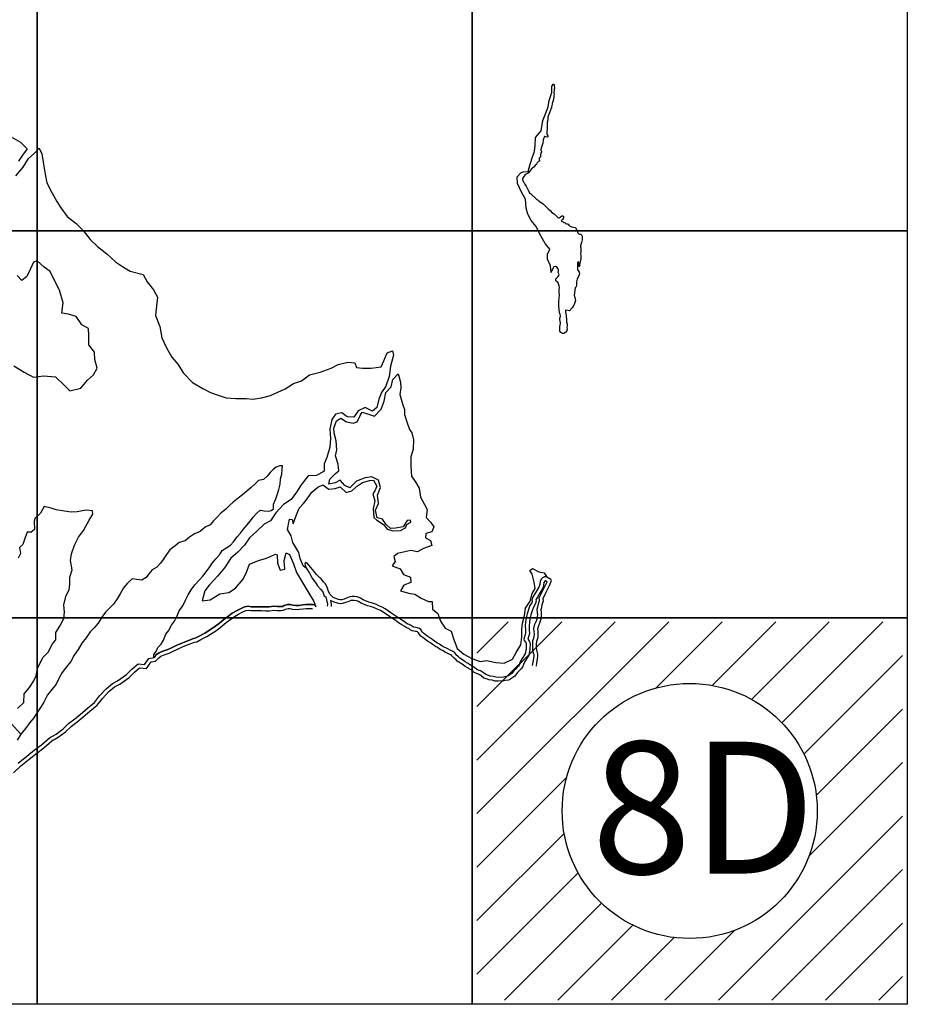
# Model space of a CAD drawing. Units: millimetres. Extents: x 521851 to 524851, y 2324137 to 2326387.
# Drawn here: x 524516 to 524624, y 2324883 to 2325002 of the extents above; entities that cross this region are included whole.
import ezdxf

# ---------------------------------------------------------------- set-up
doc = ezdxf.new("R2010")
doc.units = ezdxf.units.MM
doc.header["$LTSCALE"] = 50
doc.linetypes.add('CENTRO1', pattern=[0.44, 0.2, -0.08, 0.08, -0.08])
for name, color, linetype in [('EM_num', 7, 'Continuous'), ('EMBALSE_MAXIMO', 1, 'Continuous'), ('MANGLAR', 3, 'Continuous'), ('Marco', 7, 'Continuous'), ('MARGEN', 7, 'Continuous'), ('TEXTOS', 7, 'Continuous'), ('ZONA_FEDERAL', 5, 'Continuous')]:
    doc.layers.add(name, color=color, linetype=linetype)

msp = doc.modelspace()

# ---------------------------------------------------------------- hatches: boundary and pattern name
at = {"layer": 'MARGEN', "linetype": 'Continuous'}
h = msp.add_hatch(dxfattribs=at)
h.set_pattern_fill('_USER', color=256, scale=4.585011, angle=45, style=0, pattern_type=0)
h.set_pattern_definition([(45, (-1129410.4025, -5510656.84), (-3.242092474, 3.242092474), [])])
h.paths.add_polyline_path([(524571.59, 2324929.4), (524623.17, 2324929.4), (524623.17, 2324883.55), (524571.59, 2324883.55)])
edge = h.paths.add_edge_path(flags=16)
edge.add_arc((524597.38, 2324906.48), 15.46, 0, 360)

# ---------------------------------------------------------------- linework, layer by layer
at = {"layer": 'EM_num'}
msp.add_circle((524597.38, 2324906.48), 15.46, dxfattribs=at)
at = {"layer": 'EMBALSE_MAXIMO'}
for points in [[(524578.8, 2324924.05), (524578.85, 2324924.44), (524578.93, 2324924.88), (524578.98, 2324925.29), (524578.98, 2324925.5), (524578.91, 2324925.65), (524578.84, 2324925.98), (524578.82, 2324926.35), (524578.82, 2324926.7), (524578.85, 2324927.06), (524578.92, 2324927.3), (524579, 2324927.55), (524579.02, 2324927.9), (524579, 2324928.28), (524578.97, 2324928.57), (524579.07, 2324928.98), (524579.2, 2324929.29), (524579.33, 2324929.64), (524579.4, 2324929.95), (524579.43, 2324930.29), (524579.4, 2324930.54), (524579.36, 2324930.89), (524579.44, 2324931.13), (524579.49, 2324931.49), (524579.64, 2324931.96), (524579.6, 2324932.25), (524579.86, 2324932.75), (524580.1, 2324933.25), (524580.4, 2324933.81), (524580.56, 2324934.21), (524580.61, 2324934.42), (524580.59, 2324934.5), (524580.53, 2324934.55), (524580.05, 2324934.83), (524579.9, 2324934.88), (524579.78, 2324934.87), (524579.55, 2324934.75), (524579.42, 2324934.6), (524579.24, 2324934.32), (524579.21, 2324933.96), (524579.12, 2324933.68), (524578.86, 2324933.21), (524578.52, 2324932.66), (524578.31, 2324932.36), (524578.25, 2324932.05), (524578.28, 2324931.92), (524578.23, 2324931.72), (524578.01, 2324931.38), (524577.87, 2324931.02), (524577.69, 2324930.36), (524577.55, 2324929.87), (524577.48, 2324929.36), (524577.44, 2324928.96), (524577.46, 2324928.43), (524577.47, 2324928.06), (524577.38, 2324927.7), (524577.29, 2324927.31), (524577.33, 2324927.13), (524577.5, 2324926.9), (524577.55, 2324926.71), (524577.54, 2324926.12), (524577.44, 2324925.54), (524577.07, 2324924.95), (524576.88, 2324924.65), (524576.79, 2324924.42), (524576.69, 2324924.14), (524576.61, 2324924.05), (524576.51, 2324923.96), (524576.26, 2324923.66), (524576.12, 2324923.54), (524575.84, 2324923.17), (524575.57, 2324922.96), (524575.41, 2324922.87), (524575.26, 2324922.8), (524574.95, 2324922.75), (524574.8, 2324922.7), (524574.19, 2324922.67), (524573.89, 2324922.69), (524573.54, 2324922.78), (524573.19, 2324922.83), (524573.04, 2324922.91), (524572.66, 2324923.01), (524572.38, 2324923.24), (524572.16, 2324923.4), (524572, 2324923.48), (524571.86, 2324923.51), (524571.66, 2324923.59), (524571.53, 2324923.67), (524571.38, 2324923.79), (524571.17, 2324923.94), (524571.08, 2324924.02), (524571.01, 2324924.05), (524570.67, 2324924.24), (524570.43, 2324924.39), (524570.18, 2324924.56), (524569.85, 2324924.79), (524569.51, 2324925.01), (524569.37, 2324925.16), (524569.14, 2324925.33), (524568.89, 2324925.63), (524568.72, 2324925.79), (524568.44, 2324925.92), (524567.97, 2324926.16), (524567.63, 2324926.34), (524567.39, 2324926.47), (524567.05, 2324926.69), (524566.79, 2324926.83), (524566.49, 2324927.02), (524566.23, 2324927.23), (524565.88, 2324927.47), (524565.52, 2324927.71), (524565.31, 2324927.87), (524565.1, 2324928.02), (524565.01, 2324928.12), (524564.92, 2324928.29), (524564.79, 2324928.48), (524564.62, 2324928.59), (524564.39, 2324928.69), (524564.2, 2324928.71), (524563.89, 2324928.77), (524563.76, 2324928.84), (524563.55, 2324929), (524563.36, 2324929.08), (524563.23, 2324929.13), (524563.01, 2324929.26), (524562.76, 2324929.44), (524562.35, 2324929.69), (524562.11, 2324929.87), (524561.86, 2324930.03), (524561.26, 2324930.43), (524560.46, 2324930.98), (524560.1, 2324931.19), (524559.7, 2324931.36), (524559.41, 2324931.5), (524559.07, 2324931.61), (524558.81, 2324931.69), (524558.49, 2324931.79), (524557.78, 2324932.09), (524557.48, 2324932.26), (524557.31, 2324932.35), (524557.08, 2324932.42), (524556.74, 2324932.46), (524556.46, 2324932.48), (524556.21, 2324932.45), (524555.96, 2324932.36), (524555.77, 2324932.27), (524555.49, 2324932.17), (524555.21, 2324932.08), (524555.03, 2324932.06), (524554.8, 2324932.11), (524554.47, 2324932.23), (524554.18, 2324932.36), (524553.99, 2324932.52), (524553.79, 2324932.71), (524553.59, 2324933.09), (524553.47, 2324933.49), (524553.35, 2324933.78), (524553.18, 2324934.04), (524553, 2324934.26), (524552.7, 2324934.61), (524552.52, 2324934.77), (524552.14, 2324935.16), (524551.85, 2324935.5), (524551.45, 2324936), (524551.21, 2324936.29), (524551, 2324936.52), (524550.86, 2324936.58), (524550.83, 2324936.58), (524550.79, 2324936.55), (524550.74, 2324936.47), (524550.78, 2324936.22), (524550.95, 2324935.89), (524551.28, 2324935.3), (524551.6, 2324934.71), (524552.05, 2324934.09), (524552.27, 2324933.78), (524552.63, 2324933.38), (524552.9, 2324933.04), (524553.07, 2324932.55), (524553.26, 2324932.43), (524553.37, 2324932.06), (524553.46, 2324931.54), (524553.44, 2324931.31)], [(524516, 2324912.29), (524517.03, 2324913.14), (524517.96, 2324913.87), (524518.81, 2324914.5), (524519.8, 2324915.36), (524520.58, 2324915.8), (524521.42, 2324916.43), (524522.1, 2324917.08), (524522.85, 2324917.64), (524523.51, 2324918.19), (524524.38, 2324918.92), (524525.22, 2324919.64), (524525.84, 2324920.44), (524526.65, 2324921.3), (524527.42, 2324921.94), (524528.04, 2324922.26), (524529.12, 2324923.03), (524529.76, 2324923.65), (524530.53, 2324924.31), (524531.3, 2324924.24), (524531.82, 2324924.96), (524532.41, 2324925.09), (524532.41, 2324925.09), (524532.57, 2324925.22), (524532.69, 2324925.39), (524533.06, 2324925.65), (524533.51, 2324925.83), (524534.12, 2324926.06), (524534.48, 2324926.21), (524535.12, 2324926.52), (524535.81, 2324926.83), (524536.56, 2324927.12), (524537.22, 2324927.37), (524537.45, 2324927.42), (524537.92, 2324927.68), (524538.62, 2324928.04), (524539.8, 2324928.78), (524540.4, 2324929.26), (524540.9, 2324929.69), (524541.35, 2324930.03), (524541.94, 2324930.45), (524542.46, 2324930.74), (524542.93, 2324930.98), (524543.43, 2324931.23), (524543.9, 2324931.3), (524544.23, 2324931.23), (524544.86, 2324931.24), (524545.48, 2324931.24), (524546, 2324931.22), (524546.4, 2324931.21), (524546.97, 2324931.3), (524547.41, 2324931.25), (524547.58, 2324931.25), (524547.8, 2324931.25), (524548.01, 2324931.28), (524548.23, 2324931.4), (524548.63, 2324931.49), (524548.97, 2324931.5), (524549.28, 2324931.43), (524549.62, 2324931.39), (524550.06, 2324931.4), (524550.48, 2324931.46), (524550.86, 2324931.5), (524551.27, 2324931.51), (524551.67, 2324931.49), (524551.89, 2324931.46), (524552.01, 2324931.39), (524552.08, 2324931.24)]]:
    msp.add_lwpolyline(points, dxfattribs=at)
at = {"layer": 'MANGLAR'}
for points in [[(524580.91, 2324994.62), (524580.94, 2324994.51), (524580.94, 2324994.36), (524580.97, 2324994.19), (524580.96, 2324993.91), (524580.91, 2324993.51), (524580.93, 2324993.41), (524580.9, 2324993.18), (524580.89, 2324992.96), (524580.85, 2324992.76), (524580.84, 2324992.62), (524580.78, 2324992.48), (524580.7, 2324992.26), (524580.72, 2324992.16), (524580.64, 2324991.83), (524580.61, 2324991.72), (524580.56, 2324991.61), (524580.5, 2324991.42), (524580.32, 2324990.92), (524580.2, 2324990.62), (524580.19, 2324990.35), (524580.13, 2324990.05), (524580.12, 2324989.94), (524580.08, 2324989.84), (524580.09, 2324989.54), (524580.11, 2324989.26), (524580.1, 2324989.08), (524580.06, 2324988.87), (524580.05, 2324988.69), (524580.07, 2324988.53), (524580.17, 2324988.34), (524580.18, 2324988.27), (524580.17, 2324988.19), (524580.07, 2324988.15), (524579.85, 2324988.26), (524579.78, 2324988.24), (524579.73, 2324988.16), (524579.62, 2324987.84), (524579.57, 2324987.44), (524579.38, 2324986.81), (524579.35, 2324986.64), (524579.35, 2324986.53), (524579.44, 2324986.4), (524579.43, 2324986.33), (524579.35, 2324986.22), (524579.31, 2324986.06), (524579.31, 2324985.89), (524579.31, 2324985.78), (524579.24, 2324985.74), (524579.14, 2324985.62), (524579.12, 2324985.54), (524579.13, 2324985.45), (524579.18, 2324985.38), (524579.17, 2324985.27), (524579.11, 2324985.23), (524579, 2324985.17), (524578.85, 2324984.99), (524578.8, 2324984.85), (524578.69, 2324984.8), (524578.59, 2324984.67), (524578.53, 2324984.58), (524578.31, 2324984.4), (524578.19, 2324984.31), (524578.1, 2324984.16), (524577.87, 2324983.88), (524577.79, 2324983.8), (524577.57, 2324983.68), (524577.38, 2324983.55), (524577.21, 2324983.25), (524577.11, 2324983.13), (524577.11, 2324983.01), (524577.14, 2324982.91), (524577.24, 2324982.72), (524577.35, 2324982.57), (524577.4, 2324982.43), (524577.56, 2324982.22), (524577.68, 2324981.98), (524577.85, 2324981.67), (524577.86, 2324981.62), (524577.96, 2324981.38), (524578.1, 2324981.32), (524578.25, 2324981.15), (524578.72, 2324980.73), (524578.81, 2324980.64), (524578.92, 2324980.55), (524578.99, 2324980.54), (524579.04, 2324980.52), (524579.1, 2324980.4), (524579.17, 2324980.34), (524579.24, 2324980.3), (524579.45, 2324980.21), (524579.65, 2324980.02), (524579.78, 2324979.92), (524580.23, 2324979.47), (524580.45, 2324979.27), (524580.62, 2324979.08), (524580.95, 2324978.85), (524581.31, 2324978.51), (524581.4, 2324978.41), (524581.46, 2324978.39), (524581.56, 2324978.4), (524581.69, 2324978.46), (524581.88, 2324978.61), (524581.95, 2324978.61), (524582.06, 2324978.59), (524582.08, 2324978.56), (524582.08, 2324978.5), (524582.06, 2324978.4), (524581.94, 2324978.16), (524581.89, 2324978.1), (524581.81, 2324978.06), (524581.8, 2324978.04), (524581.85, 2324977.99), (524582.05, 2324977.9), (524582.17, 2324977.81), (524582.29, 2324977.76), (524582.42, 2324977.67), (524582.52, 2324977.65), (524582.63, 2324977.6), (524582.74, 2324977.51), (524582.8, 2324977.43), (524583.06, 2324977.3), (524583.54, 2324977.19), (524583.58, 2324977.14), (524583.76, 2324976.67), (524583.81, 2324976.55), (524583.94, 2324976.46), (524584.04, 2324976.42), (524584.2, 2324976.4), (524584.26, 2324976.33), (524584.33, 2324976.16), (524584.33, 2324975.72), (524584.27, 2324975.41), (524584.2, 2324975.11), (524584.12, 2324974.97), (524584.13, 2324974.86), (524584.17, 2324974.73), (524584.17, 2324974.5), (524584.19, 2324974.43), (524584.19, 2324974.26), (524584.16, 2324974.07), (524584.19, 2324973.81), (524584.19, 2324973.64), (524584.17, 2324973.42), (524584.12, 2324973.18), (524584.08, 2324973.1), (524584.05, 2324972.83), (524584.03, 2324972.69), (524584.04, 2324972.57), (524584.03, 2324972.52), (524583.98, 2324972.48), (524583.94, 2324972.49), (524583.92, 2324972.52), (524583.93, 2324972.75), (524583.93, 2324972.97), (524583.91, 2324973.02), (524583.88, 2324973.03), (524583.84, 2324973.03), (524583.81, 2324973.01), (524583.79, 2324972.96), (524583.77, 2324972.81), (524583.77, 2324972.5), (524583.78, 2324972.05), (524583.9, 2324972.01), (524583.91, 2324971.9), (524583.98, 2324971.81), (524584, 2324971.68), (524583.97, 2324971.46), (524583.73, 2324970.96), (524583.66, 2324970.61), (524583.65, 2324970.2), (524583.6, 2324970.03), (524583.5, 2324969.9), (524583.4, 2324969.28), (524583.39, 2324968.99), (524583.47, 2324968.71), (524583.48, 2324968.53), (524583.54, 2324968.37), (524583.51, 2324968.22), (524583.39, 2324967.89), (524583.32, 2324967.8), (524583.13, 2324967.48), (524582.94, 2324967.25), (524582.86, 2324967.12), (524582.79, 2324967.09), (524582.38, 2324967.17), (524582.34, 2324967.14), (524582.33, 2324966.95), (524582.35, 2324966.74), (524582.42, 2324966.56), (524582.42, 2324966.33), (524582.45, 2324966.23), (524582.43, 2324966.09), (524582.46, 2324965.74), (524582.53, 2324965.49), (524582.53, 2324965.31), (524582.5, 2324965.07), (524582.53, 2324964.94), (524582.49, 2324964.82), (524582.49, 2324964.7), (524582.36, 2324964.51), (524582.12, 2324964.36), (524582, 2324964.36), (524581.74, 2324964.5), (524581.65, 2324964.66), (524581.63, 2324964.93), (524581.64, 2324965.11), (524581.72, 2324965.67), (524581.69, 2324965.87), (524581.64, 2324966.03), (524581.64, 2324966.16), (524581.71, 2324966.45), (524581.67, 2324966.72), (524581.6, 2324966.87), (524581.55, 2324967.31), (524581.52, 2324967.67), (524581.52, 2324968.31), (524581.57, 2324968.56), (524581.57, 2324968.77), (524581.61, 2324968.94), (524581.56, 2324969.46), (524581.56, 2324969.69), (524581.58, 2324969.99), (524581.56, 2324970.14), (524581.43, 2324970.5), (524581.2, 2324970.72), (524581.14, 2324970.82), (524581.17, 2324970.99), (524581.45, 2324971.27), (524581.52, 2324971.39), (524581.54, 2324971.53), (524581.42, 2324971.75), (524581.46, 2324971.95), (524581.46, 2324972.07), (524581.41, 2324972.25), (524581.33, 2324972.37), (524581.12, 2324972.49), (524580.92, 2324972.45), (524580.63, 2324971.93), (524580.57, 2324971.77), (524580.49, 2324972.58), (524580.15, 2324973.36), (524580.13, 2324973.96), (524580.41, 2324974.6), (524579.87, 2324975.26), (524579.54, 2324975.83), (524579.17, 2324976.5), (524578.77, 2324977.32), (524578.16, 2324978.04), (524577.74, 2324978.84), (524577.54, 2324979.54), (524577.46, 2324980.65), (524577, 2324981.48), (524576.51, 2324982.56), (524576.47, 2324983.36), (524576.89, 2324983.83), (524577.18, 2324983.96), (524577.8, 2324984.01), (524578.02, 2324984.9), (524578.34, 2324985.77), (524578.58, 2324986.41), (524578.63, 2324987.15), (524578.68, 2324988.11), (524579.37, 2324988.94), (524579.58, 2324990.2), (524579.89, 2324990.97), (524580.21, 2324991.84), (524580.33, 2324992.62), (524580.66, 2324993.57), (524580.67, 2324994.35)], [(524556.18, 2324945.65), (524555.57, 2324945.95), (524555.03, 2324946.59), (524554.39, 2324946.24), (524553.63, 2324946.09), (524553.76, 2324946.71), (524554.46, 2324947.38), (524554.83, 2324947.73), (524554.78, 2324948.53), (524554.46, 2324949.51), (524554.6, 2324950.25), (524554.53, 2324951.33), (524554.27, 2324952.26), (524554.26, 2324952.9), (524554.57, 2324953.76), (524555.1, 2324954.08), (524555.79, 2324953.65), (524556.6, 2324953.47), (524557.06, 2324953.64), (524557.44, 2324954.41), (524557.69, 2324954.83), (524558.2, 2324954.66), (524559.19, 2324954.33), (524560, 2324955.18), (524560.33, 2324956.15), (524560.53, 2324957.19), (524561.18, 2324957.89), (524561.39, 2324958.79), (524562.04, 2324959.48), (524562.32, 2324958.47), (524562.38, 2324957.77), (524562.26, 2324956.96), (524562.58, 2324955.84), (524562.81, 2324955.16), (524562.8, 2324954.55), (524563.09, 2324953.66), (524563.4, 2324952.73), (524563.69, 2324952.33), (524563.88, 2324951.46), (524563.86, 2324950.35), (524563.56, 2324949.42), (524563.58, 2324948.29), (524563.67, 2324947.06), (524564.2, 2324946.3), (524564.59, 2324945.59), (524564.75, 2324944.5), (524565.23, 2324943.63), (524565.55, 2324943.01), (524565.42, 2324942.04), (524566.02, 2324941.43), (524566.37, 2324940.92), (524566.14, 2324940.31), (524565.39, 2324940.13), (524565.36, 2324939.57), (524565.97, 2324939.26), (524566.14, 2324938.64), (524565.11, 2324938.28), (524564.4, 2324937.9), (524563.57, 2324938.07), (524562.86, 2324937.88), (524561.95, 2324937.69), (524561.53, 2324937.32), (524561.67, 2324936.72), (524561.33, 2324936.18), (524562.28, 2324935.85), (524562.68, 2324935.16), (524563.54, 2324934.81), (524563.56, 2324934.18), (524562.74, 2324933.85), (524562.33, 2324933.16), (524563.3, 2324932.9), (524564.08, 2324932.76), (524564.83, 2324932.28), (524565.71, 2324931.89), (524566.17, 2324931.87), (524566.21, 2324930.96), (524566.83, 2324930.41), (524567.17, 2324929.47), (524567.75, 2324928.64), (524568.45, 2324928.29), (524568.77, 2324927.26), (524569.19, 2324926.19), (524570.01, 2324925.5), (524570.97, 2324924.94), (524571.97, 2324924.61), (524572.74, 2324924.73), (524573.88, 2324924.48), (524574.88, 2324924.4), (524575.9, 2324924.89), (524576.35, 2324925.7), (524576.92, 2324926.6), (524577.04, 2324927.58), (524577.02, 2324928.5), (524577.12, 2324929.23), (524577.36, 2324930.18), (524577.47, 2324931.07), (524578.02, 2324931.92), (524578.29, 2324932.86), (524578.63, 2324933.45), (524578.52, 2324934.2), (524578.3, 2324935.18), (524578, 2324935.63), (524578.34, 2324935.88), (524579.09, 2324935.47), (524579.74, 2324935.34), (524580.07, 2324934.82), (524579.9, 2324934.88), (524579.78, 2324934.87), (524579.55, 2324934.75), (524579.42, 2324934.6), (524579.24, 2324934.32), (524579.21, 2324933.96), (524579.12, 2324933.68), (524578.86, 2324933.21), (524578.52, 2324932.66), (524578.31, 2324932.36), (524578.25, 2324932.05), (524578.28, 2324931.92), (524578.23, 2324931.72), (524578.01, 2324931.38), (524577.87, 2324931.02), (524577.69, 2324930.36), (524577.55, 2324929.87), (524577.48, 2324929.36), (524577.44, 2324928.96), (524577.46, 2324928.43), (524577.47, 2324928.06), (524577.38, 2324927.7), (524577.29, 2324927.31), (524577.33, 2324927.13), (524577.5, 2324926.9), (524577.55, 2324926.71), (524577.54, 2324926.12), (524577.44, 2324925.54), (524577.07, 2324924.95), (524576.88, 2324924.65), (524576.79, 2324924.42), (524576.69, 2324924.14), (524576.61, 2324924.05), (524576.51, 2324923.96), (524576.26, 2324923.66), (524576.12, 2324923.54), (524575.84, 2324923.17), (524575.57, 2324922.96), (524575.41, 2324922.87), (524575.26, 2324922.8), (524574.95, 2324922.75), (524574.8, 2324922.7), (524574.19, 2324922.67), (524573.89, 2324922.69), (524573.54, 2324922.78), (524573.19, 2324922.83), (524573.04, 2324922.91), (524572.66, 2324923.01), (524572.38, 2324923.24), (524572.16, 2324923.4), (524572, 2324923.48), (524571.86, 2324923.51), (524571.66, 2324923.59), (524571.53, 2324923.67), (524571.38, 2324923.79), (524571.17, 2324923.94), (524571.01, 2324924.05), (524570.67, 2324924.24), (524570.43, 2324924.39), (524570.18, 2324924.56), (524569.85, 2324924.79), (524569.51, 2324925.01), (524569.37, 2324925.16), (524569.14, 2324925.33), (524568.89, 2324925.63), (524568.72, 2324925.79), (524568.44, 2324925.92), (524567.97, 2324926.16), (524567.63, 2324926.34), (524567.39, 2324926.47), (524567.05, 2324926.69), (524566.79, 2324926.83), (524566.49, 2324927.02), (524566.23, 2324927.23), (524565.88, 2324927.47), (524565.52, 2324927.71), (524565.31, 2324927.87), (524565.1, 2324928.02), (524565.01, 2324928.12), (524564.92, 2324928.29), (524564.79, 2324928.48), (524564.62, 2324928.59), (524564.39, 2324928.69), (524564.2, 2324928.71), (524563.89, 2324928.77), (524563.76, 2324928.84), (524563.76, 2324928.84), (524563.55, 2324929), (524563.36, 2324929.08), (524563.23, 2324929.13), (524563.01, 2324929.26), (524562.76, 2324929.44), (524562.35, 2324929.69), (524562.11, 2324929.87), (524561.86, 2324930.03), (524561.26, 2324930.43), (524560.46, 2324930.98), (524560.1, 2324931.19), (524559.7, 2324931.36), (524559.41, 2324931.5), (524559.07, 2324931.61), (524558.81, 2324931.69), (524558.49, 2324931.79), (524557.78, 2324932.09), (524557.48, 2324932.26), (524557.31, 2324932.35), (524557.08, 2324932.42), (524556.74, 2324932.46), (524556.46, 2324932.48), (524556.21, 2324932.45), (524555.96, 2324932.36), (524555.77, 2324932.27), (524555.49, 2324932.17), (524555.21, 2324932.08), (524555.03, 2324932.06), (524554.8, 2324932.11), (524554.47, 2324932.23), (524554.18, 2324932.36), (524553.99, 2324932.52), (524553.79, 2324932.71), (524553.59, 2324933.09), (524553.47, 2324933.49), (524553.35, 2324933.78), (524553.18, 2324934.04), (524553, 2324934.26), (524552.7, 2324934.61), (524552.52, 2324934.77), (524552.14, 2324935.16), (524551.85, 2324935.5), (524551.45, 2324936), (524551.21, 2324936.29), (524551, 2324936.52), (524550.86, 2324936.58), (524550.83, 2324936.58), (524550.79, 2324936.55), (524550.74, 2324936.47), (524550.78, 2324936.22), (524550.95, 2324935.89), (524550.51, 2324936.18), (524550.18, 2324937.09), (524550, 2324937.79), (524549.63, 2324938.4), (524549.27, 2324939.04), (524549.08, 2324939.84), (524548.64, 2324940.6), (524548.82, 2324941.63), (524548.86, 2324941.87), (524549.19, 2324941.82), (524549.3, 2324941.29), (524549.63, 2324942.19), (524550.06, 2324943.2), (524550.56, 2324943.77), (524551.03, 2324944.32), (524551.57, 2324945.12), (524552.32, 2324945.71), (524552.93, 2324946.03), (524553.63, 2324945.49), (524554.42, 2324945.55), (524555.03, 2324945.76), (524555.75, 2324945.1), (524556.43, 2324945.27), (524557.12, 2324945.91), (524557.73, 2324946.31), (524558.55, 2324946.55), (524559.06, 2324946.56), (524559.45, 2324945.87), (524559.2, 2324945.28), (524558.96, 2324944.91), (524559.23, 2324944.08), (524559.02, 2324943.1), (524559.11, 2324942.05), (524559.47, 2324941.74), (524560.26, 2324941.22), (524560.7, 2324940.65), (524561.44, 2324940.42), (524562.34, 2324940.47), (524562.93, 2324940.8), (524563.08, 2324941.21), (524563.56, 2324941.51), (524563.55, 2324941.74), (524563.12, 2324941.68), (524562.65, 2324940.92), (524561.71, 2324940.75), (524561.11, 2324940.72), (524560.57, 2324941.22), (524560.13, 2324941.86), (524559.5, 2324942), (524559.31, 2324942.95), (524559.66, 2324943.73), (524559.52, 2324944.77), (524559.88, 2324945.7), (524559.64, 2324946.57), (524558.84, 2324946.99), (524558.06, 2324946.85), (524557.2, 2324946.54), (524556.99, 2324946.44)]]:
    msp.add_lwpolyline(points, close=True, dxfattribs=at)
for points in [[(524515.15, 2324988.18), (524516.26, 2324987.56), (524517.08, 2324986.75), (524516.52, 2324985.97), (524516.04, 2324985.23)], [(524515.71, 2324983.49), (524516.59, 2324984.54), (524517.22, 2324985.56), (524517.94, 2324986.19), (524518.52, 2324986.82), (524518.86, 2324986.14), (524519.07, 2324984.88), (524519.27, 2324983.67), (524519.46, 2324982.64), (524520.08, 2324981.47), (524520.66, 2324980.35), (524521.17, 2324979.58), (524521.93, 2324978.54), (524523.03, 2324977.71), (524523.85, 2324976.86), (524524.73, 2324975.74), (524525.61, 2324974.92), (524526.73, 2324974), (524527.78, 2324973.04), (524528.76, 2324972.42), (524529.55, 2324971.9), (524531.12, 2324971.53), (524531.63, 2324970.64), (524532.38, 2324969.64), (524532.86, 2324968.77), (524532.79, 2324968.06), (524532.62, 2324966.56), (524533.16, 2324965.21), (524533.39, 2324963.83), (524533.95, 2324962.63), (524534.59, 2324961.49), (524535.32, 2324960.64), (524536.04, 2324959.53), (524537.13, 2324958.41), (524538.35, 2324957.7), (524539.29, 2324957.21), (524540.09, 2324956.93), (524541.2, 2324956.54), (524542.36, 2324956.48), (524543.6, 2324956.46), (524544.48, 2324956.41), (524545.49, 2324956.57), (524546.55, 2324956.83), (524547.44, 2324957.25), (524548.33, 2324957.65), (524549.37, 2324958.3), (524550.32, 2324958.61), (524551.3, 2324959.34), (524552.6, 2324959.66), (524553.93, 2324960.15), (524554.77, 2324960.61), (524555.93, 2324960.87), (524556.77, 2324960.82), (524556.98, 2324960.25), (524557.72, 2324960.15), (524558.77, 2324960.15), (524559.97, 2324960.32), (524560.31, 2324961.03), (524560.7, 2324962.03), (524561.34, 2324962.24), (524561.46, 2324961.72), (524561.1, 2324960.4), (524560.95, 2324959.14), (524560.53, 2324957.99), (524560.02, 2324957.22), (524559.71, 2324956.38), (524559.46, 2324955.38), (524558.93, 2324954.93), (524558.03, 2324955.38), (524557.21, 2324954.99), (524556.66, 2324954.23), (524555.87, 2324954.27), (524555.23, 2324954.76), (524554.44, 2324954.58), (524554.01, 2324953.93), (524553.75, 2324952.77), (524553.82, 2324951.64), (524553.76, 2324950.59), (524553.38, 2324949.34), (524553.07, 2324948.55), (524553.09, 2324947.66), (524552.15, 2324947.15), (524551.14, 2324947.1), (524550.3, 2324946.03), (524549.73, 2324945.12), (524549.09, 2324944.23), (524548.15, 2324943.61), (524547.22, 2324942.61), (524546.58, 2324941.66), (524545.79, 2324941.26), (524544.9, 2324940.38), (524544.01, 2324939.57), (524543.42, 2324938.7), (524542.61, 2324937.87), (524541.78, 2324937.11), (524540.98, 2324935.96), (524540.2, 2324934.99), (524539.14, 2324933.87), (524538.61, 2324933.16), (524538.3, 2324931.96), (524539.27, 2324932.06), (524540.42, 2324932.79), (524541.5, 2324932.96), (524542.33, 2324933.49), (524543.22, 2324934.52), (524543.6, 2324935.29), (524544.03, 2324936.4), (524545.11, 2324936.83), (524546.08, 2324937.14), (524547.17, 2324937.61), (524547.38, 2324937.53), (524547.43, 2324936.5), (524547.73, 2324935.66), (524548.32, 2324935.77), (524548.22, 2324936.86), (524548.47, 2324937.75), (524548.89, 2324937.55), (524549.34, 2324936.43), (524549.71, 2324935.38), (524550.47, 2324934.1), (524551.09, 2324933.1), (524551.79, 2324931.96), (524552.08, 2324931.24), (524552.01, 2324931.39), (524551.89, 2324931.46), (524551.67, 2324931.49), (524551.27, 2324931.51), (524550.86, 2324931.5), (524550.48, 2324931.46), (524550.06, 2324931.4), (524549.62, 2324931.39), (524549.28, 2324931.43), (524548.97, 2324931.5), (524548.63, 2324931.49), (524548.23, 2324931.4), (524548.01, 2324931.28), (524547.8, 2324931.25), (524547.58, 2324931.25), (524547.41, 2324931.25), (524546.97, 2324931.3), (524546.4, 2324931.21), (524546, 2324931.22), (524545.48, 2324931.24), (524544.86, 2324931.24), (524544.23, 2324931.23), (524543.9, 2324931.3), (524543.43, 2324931.23), (524542.93, 2324930.98), (524542.46, 2324930.74), (524541.94, 2324930.45), (524541.35, 2324930.03), (524540.9, 2324929.69), (524540.4, 2324929.26), (524539.8, 2324928.78), (524538.62, 2324928.04), (524537.92, 2324927.68), (524537.45, 2324927.42), (524537.22, 2324927.37), (524536.56, 2324927.12), (524535.81, 2324926.83), (524535.12, 2324926.52), (524534.48, 2324926.21), (524534.12, 2324926.06), (524533.51, 2324925.83), (524533.06, 2324925.65), (524532.69, 2324925.39), (524532.57, 2324925.22), (524532.41, 2324925.09), (524532.43, 2324925.45), (524532.73, 2324925.82), (524532.92, 2324926.3), (524533.32, 2324926.71), (524533.58, 2324927.19), (524533.88, 2324927.9), (524534.2, 2324928.33), (524534.57, 2324929.01), (524534.95, 2324929.5), (524535.25, 2324930.12), (524535.5, 2324930.72), (524535.94, 2324931.36), (524536.26, 2324932.02), (524536.57, 2324932.66), (524536.94, 2324933.29), (524537.39, 2324933.9), (524537.94, 2324934.47), (524538.37, 2324934.95), (524538.78, 2324935.47), (524539.14, 2324935.97), (524539.55, 2324936.55), (524539.94, 2324937.06), (524540.37, 2324937.54), (524540.72, 2324938.07), (524541.27, 2324938.42), (524541.72, 2324938.68), (524542.1, 2324939.1), (524542.54, 2324939.7), (524542.94, 2324940.16), (524543.31, 2324940.63), (524543.7, 2324941.14), (524544.14, 2324941.63), (524544.48, 2324942.09), (524544.89, 2324942.52), (524545.33, 2324942.93), (524545.81, 2324942.87), (524546.33, 2324942.82), (524546.63, 2324942.9), (524546.94, 2324943.11), (524546.93, 2324943.66), (524547.21, 2324944.3), (524547.36, 2324944.82), (524547.59, 2324945.45), (524547.74, 2324946.09), (524547.79, 2324946.75), (524547.96, 2324947.31), (524547.99, 2324947.86), (524548.01, 2324948.32), (524547.7, 2324948.31), (524547.25, 2324948.14), (524546.89, 2324947.89), (524546.51, 2324947.52), (524546.15, 2324947.05), (524545.7, 2324946.66), (524545.13, 2324946.52), (524544.78, 2324946.22), (524544.24, 2324945.69), (524543.71, 2324945.25), (524543.16, 2324944.82), (524542.63, 2324944.39), (524542.04, 2324943.9), (524541.65, 2324943.54), (524541.14, 2324943.07), (524540.56, 2324942.57), (524540.09, 2324942.1), (524539.66, 2324941.63), (524539.25, 2324941.17), (524538.66, 2324940.9), (524538.04, 2324940.34), (524537.36, 2324940.07), (524536.75, 2324939.67), (524536.21, 2324939.22), (524535.49, 2324939.03), (524535.02, 2324938.6), (524534.37, 2324938.15), (524533.95, 2324937.58), (524533.56, 2324936.96), (524533.24, 2324936.51), (524532.78, 2324936.05), (524532.22, 2324935.7), (524531.81, 2324935.24), (524531.5, 2324934.77), (524530.99, 2324934.47), (524530.33, 2324934.53), (524529.79, 2324934.6), (524529.24, 2324934.08), (524528.77, 2324933.54), (524528.34, 2324932.81), (524527.97, 2324932.21), (524527.55, 2324931.53), (524527.08, 2324931.1), (524526.56, 2324930.59), (524526.11, 2324929.97), (524525.7, 2324929.25), (524525.18, 2324928.68), (524524.71, 2324928.18), (524524.21, 2324927.46), (524523.7, 2324926.81), (524523.24, 2324926.07), (524522.79, 2324925.35), (524522.38, 2324924.59), (524521.86, 2324923.95), (524521.33, 2324923.27), (524520.96, 2324922.62), (524520.6, 2324921.85), (524520.08, 2324921.22), (524519.55, 2324920.54), (524519.08, 2324919.68), (524518.68, 2324919), (524518.21, 2324918.28), (524517.9, 2324917.76), (524517.38, 2324917.2), (524516.89, 2324916.46), (524516.3, 2324915.79), (524515.15, 2324917.1)], [(524515.46, 2324960.42), (524516.71, 2324959.66), (524517.83, 2324959.05), (524519.07, 2324959.24), (524520.5, 2324959.12), (524521.57, 2324958.1), (524522.25, 2324957.41), (524523.57, 2324957.74), (524524.37, 2324958.72), (524525.12, 2324959.34), (524525.54, 2324960.17), (524525.26, 2324961.19), (524525.22, 2324962.08), (524524.57, 2324962.99), (524524.55, 2324964.12), (524524.52, 2324964.98), (524523.71, 2324965.39), (524523.02, 2324966.43), (524522.08, 2324966.72), (524521.29, 2324966.84), (524521.44, 2324968.09), (524520.98, 2324969.63), (524520.32, 2324970.96), (524519.88, 2324971.88), (524519.15, 2324972.41), (524518.27, 2324973.17), (524517.83, 2324972.99), (524517.43, 2324972.1), (524517.05, 2324971.26), (524516.41, 2324970.78), (524515.88, 2324971.38)], [(524515.9, 2324918.88), (524516.67, 2324919.64), (524516.73, 2324920.68), (524517.35, 2324921.44), (524517.88, 2324922.27), (524518.17, 2324922.84), (524518.34, 2324923.75), (524518.96, 2324925.07), (524519.61, 2324925.74), (524520.13, 2324926.72), (524520.57, 2324927.23), (524520.56, 2324928.1), (524521.03, 2324928.89), (524521.53, 2324929.82), (524521.61, 2324930.56), (524521.5, 2324931.46), (524521.77, 2324932.48), (524522.17, 2324933.32), (524522.25, 2324933.93), (524522.26, 2324934.83), (524522.54, 2324935.7), (524522.32, 2324936.83), (524522.45, 2324937.65), (524522.8, 2324938.69), (524523.31, 2324939.66), (524523.92, 2324940.47), (524524.61, 2324941.72), (524525.03, 2324942.44), (524524.98, 2324942.86), (524524.23, 2324942.96), (524523.15, 2324942.73), (524522.39, 2324942.69), (524521.59, 2324942.82), (524520.61, 2324943), (524519.97, 2324943.19), (524519.12, 2324943.39), (524518.7, 2324942.57), (524518.01, 2324941.95), (524517.94, 2324941.55), (524517.98, 2324940.58), (524517.55, 2324940.27), (524517.09, 2324940.27), (524516.79, 2324939.51), (524516.54, 2324938.8), (524516.15, 2324938.43), (524516.28, 2324937.68), (524515.97, 2324937.14)], [(524515.15, 2324917.1), (524516.3, 2324915.79), (524515.86, 2324915.05)]]:
    msp.add_lwpolyline(points, dxfattribs=at)
at = {"layer": 'Marco', "color": 7, "linetype": 'Continuous'}
for points in [[(524465.55, 2325023.66), (524518.28, 2325023.66), (524518.28, 2324976.79), (524465.55, 2324976.79)], [(524518.28, 2325023.66), (524571.01, 2325023.66), (524571.01, 2324976.79), (524518.28, 2324976.79)], [(524571.01, 2325023.66), (524623.75, 2325023.66), (524623.75, 2324976.79), (524571.01, 2324976.79)], [(524465.55, 2324976.79), (524518.28, 2324976.79), (524518.28, 2324929.91), (524465.55, 2324929.91)], [(524518.28, 2324976.79), (524571.01, 2324976.79), (524571.01, 2324929.91), (524518.28, 2324929.91)], [(524571.01, 2324976.79), (524623.75, 2324976.79), (524623.75, 2324929.91), (524571.01, 2324929.91)], [(524465.55, 2324929.91), (524518.28, 2324929.91), (524518.28, 2324883.04), (524465.55, 2324883.04)], [(524518.28, 2324929.91), (524571.01, 2324929.91), (524571.01, 2324883.04), (524518.28, 2324883.04)], [(524571.01, 2324929.91), (524623.75, 2324929.91), (524623.75, 2324883.04), (524571.01, 2324883.04)], [(524571.01, 2324929.91), (524623.75, 2324929.91), (524623.75, 2324883.04), (524571.01, 2324883.04)]]:
    msp.add_lwpolyline(points, close=True, dxfattribs=at)
at = {"layer": 'ZONA_FEDERAL'}
for points in [[(524578.33, 2324924.12), (524578.39, 2324924.51), (524578.47, 2324924.95), (524578.51, 2324925.31), (524578.51, 2324925.39), (524578.47, 2324925.5), (524578.37, 2324925.92), (524578.36, 2324926.34), (524578.35, 2324926.72), (524578.38, 2324927.14), (524578.47, 2324927.44), (524578.54, 2324927.64), (524578.55, 2324927.91), (524578.54, 2324928.25), (524578.5, 2324928.61), (524578.62, 2324929.13), (524578.77, 2324929.46), (524578.88, 2324929.77), (524578.93, 2324930.03), (524578.96, 2324930.28), (524578.93, 2324930.48), (524578.88, 2324930.95), (524578.98, 2324931.24), (524579.03, 2324931.6), (524579.16, 2324932), (524579.12, 2324932.33), (524579.44, 2324932.96), (524579.68, 2324933.46), (524579.97, 2324934.01), (524580.08, 2324934.27), (524579.88, 2324934.39), (524579.84, 2324934.37), (524579.8, 2324934.32), (524579.7, 2324934.16), (524579.67, 2324933.87), (524579.56, 2324933.5), (524579.27, 2324932.97), (524578.91, 2324932.4), (524578.75, 2324932.17), (524578.73, 2324932.06), (524578.76, 2324931.92), (524578.66, 2324931.53), (524578.43, 2324931.17), (524578.31, 2324930.87), (524578.14, 2324930.24), (524578.01, 2324929.77), (524577.95, 2324929.31), (524577.91, 2324928.94), (524577.93, 2324928.44), (524577.94, 2324928.01), (524577.83, 2324927.59), (524577.77, 2324927.32), (524577.93, 2324927.1), (524578.02, 2324926.77), (524578.01, 2324926.07), (524577.89, 2324925.37), (524577.46, 2324924.7), (524577.3, 2324924.44), (524577.23, 2324924.25), (524577.1, 2324923.89), (524576.94, 2324923.72), (524576.86, 2324923.64), (524576.6, 2324923.34), (524576.47, 2324923.22), (524576.17, 2324922.83), (524575.83, 2324922.58), (524575.64, 2324922.46), (524575.4, 2324922.34), (524575.05, 2324922.29), (524574.88, 2324922.24), (524574.18, 2324922.2), (524573.81, 2324922.23), (524573.45, 2324922.32), (524573.04, 2324922.38), (524572.87, 2324922.47), (524572.44, 2324922.59), (524572.09, 2324922.87), (524571.92, 2324923), (524571.85, 2324923.03), (524571.72, 2324923.06), (524571.45, 2324923.17), (524571.26, 2324923.28), (524571.1, 2324923.41), (524570.87, 2324923.57), (524570.81, 2324923.63), (524570.79, 2324923.64), (524570.43, 2324923.84), (524570.17, 2324924), (524569.92, 2324924.18), (524569.59, 2324924.39), (524569.21, 2324924.65), (524569.06, 2324924.81), (524568.81, 2324924.99), (524568.55, 2324925.3), (524568.45, 2324925.4), (524568.23, 2324925.5), (524567.75, 2324925.74), (524567.4, 2324925.93), (524567.15, 2324926.07), (524566.81, 2324926.29), (524566.55, 2324926.42), (524566.22, 2324926.64), (524565.95, 2324926.85), (524565.61, 2324927.08), (524565.25, 2324927.33), (524565.04, 2324927.49), (524564.79, 2324927.66), (524564.61, 2324927.85), (524564.52, 2324928.06), (524564.46, 2324928.13), (524564.4, 2324928.18), (524564.26, 2324928.23), (524564.13, 2324928.25), (524563.73, 2324928.32), (524563.5, 2324928.45), (524563.32, 2324928.59), (524563.19, 2324928.64), (524563.03, 2324928.7), (524562.75, 2324928.87), (524562.5, 2324929.05), (524562.1, 2324929.3), (524561.84, 2324929.48), (524561.6, 2324929.64), (524561, 2324930.04), (524560.21, 2324930.59), (524559.89, 2324930.77), (524559.5, 2324930.94), (524559.24, 2324931.07), (524558.93, 2324931.17), (524558.68, 2324931.25), (524558.33, 2324931.34), (524557.57, 2324931.67), (524557.25, 2324931.85), (524557.13, 2324931.91), (524556.98, 2324931.96), (524556.7, 2324931.99), (524556.47, 2324932.01), (524556.31, 2324931.99), (524556.15, 2324931.93), (524555.94, 2324931.83), (524555.64, 2324931.73), (524555.3, 2324931.61), (524555, 2324931.59), (524554.67, 2324931.66), (524554.29, 2324931.79), (524553.92, 2324931.96), (524553.86, 2324932.01), (524553.94, 2324931.56), (524553.91, 2324931.27)], [(524515.4, 2324911.12), (524516.31, 2324911.94), (524517.33, 2324912.77), (524518.25, 2324913.5), (524519.1, 2324914.14), (524520.07, 2324914.98), (524520.84, 2324915.41), (524521.73, 2324916.07), (524522.4, 2324916.73), (524523.14, 2324917.27), (524523.81, 2324917.83), (524524.68, 2324918.56), (524525.56, 2324919.32), (524526.2, 2324920.13), (524526.98, 2324920.96), (524527.68, 2324921.54), (524528.29, 2324921.86), (524529.42, 2324922.67), (524530.08, 2324923.31), (524530.68, 2324923.82), (524531.53, 2324923.74), (524532.1, 2324924.54), (524532.62, 2324924.65), (524532.92, 2324924.9), (524533.03, 2324925.05), (524533.29, 2324925.24), (524533.68, 2324925.39), (524534.3, 2324925.62), (524534.68, 2324925.79), (524535.31, 2324926.1), (524535.99, 2324926.4), (524536.73, 2324926.68), (524537.35, 2324926.92), (524537.62, 2324926.98), (524538.14, 2324927.27), (524538.86, 2324927.63), (524540.07, 2324928.4), (524540.7, 2324928.9), (524541.19, 2324929.32), (524541.63, 2324929.65), (524542.19, 2324930.05), (524542.68, 2324930.33), (524543.14, 2324930.56), (524543.58, 2324930.78), (524543.88, 2324930.83), (524544.18, 2324930.76), (524544.86, 2324930.77), (524545.47, 2324930.77), (524545.98, 2324930.75), (524546.43, 2324930.74), (524546.98, 2324930.83), (524547.39, 2324930.78), (524547.58, 2324930.78), (524547.83, 2324930.79), (524548.15, 2324930.82), (524548.4, 2324930.95), (524548.69, 2324931.02), (524548.92, 2324931.03), (524549.2, 2324930.96), (524549.6, 2324930.92), (524550.1, 2324930.93), (524550.54, 2324930.99), (524550.88, 2324931.03), (524551.27, 2324931.04), (524551.63, 2324931.02), (524551.67, 2324931.02)]]:
    msp.add_lwpolyline(points, dxfattribs=at)

# ---------------------------------------------------------------- texts
at = {"layer": 'TEXTOS', "linetype": 'CENTRO1', "insert": (524585.47, 2324914.88), "char_height": 10.5, "width": 19.6694, "attachment_point": 1}
msp.add_mtext('{\\fCentury Gothic|b0|i0|c0|p34;\\H1.524x;8D\\P\\H0.6562x; }', dxfattribs=at)

doc.saveas('drawing.dxf')
